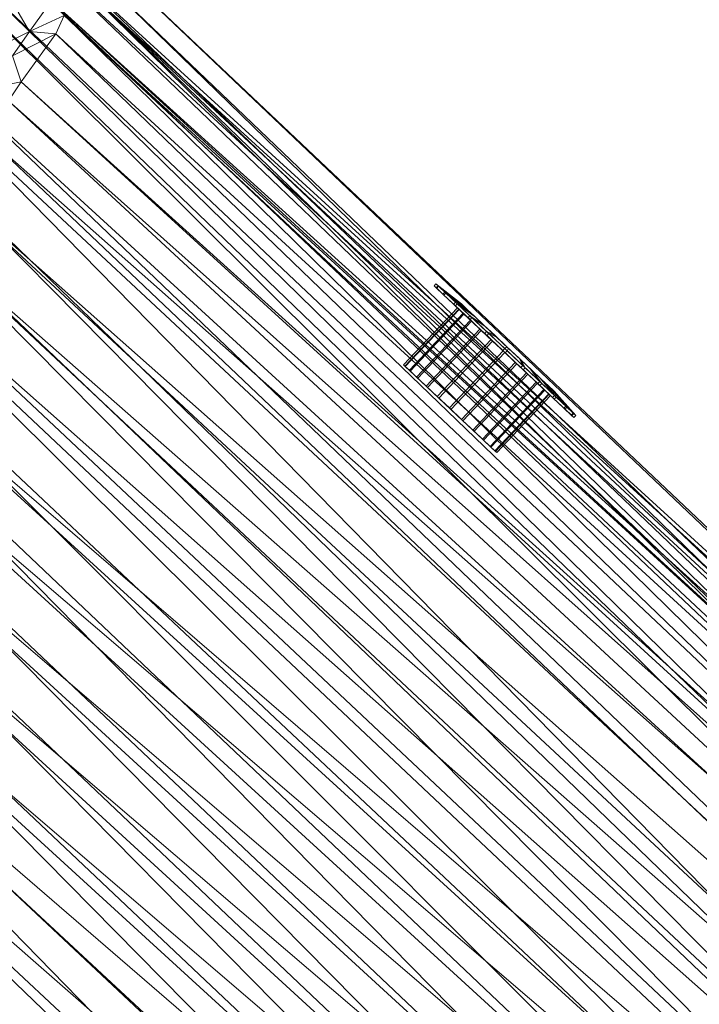
# Model space of a CAD drawing. Units: millimetres. Extents: x 66273 to 77968, y -68209 to -55511.
# Drawn here: x 70285 to 70406, y -60414 to -60238 of the extents above; entities that cross this region are included whole.
import ezdxf

# ---------------------------------------------------------------- set-up
doc = ezdxf.new("R2010")
doc.units = ezdxf.units.MM
doc.linetypes.add('K5LT32790', pattern=[0])
doc.linetypes.add('K5LT32792', pattern=[0])
doc.layers.get('0').update_dxf_attribs({"true_color": 0x5890e1})
doc.layers.add('geo', color=7, linetype='Continuous', true_color=0x40583f)

# ---------------------------------------------------------------- blocks, each defined once
blk = doc.blocks.new('U67')
at = {"layer": 'geo', "color": 84, "linetype": 'K5LT32792', "lineweight": 18, "true_color": 0x1bb11b}
for p, q in [((70359.03, -60285.72), (70359.37, -60285.36)), ((70359.4, -60286.07), (70359.03, -60285.72)), ((70359.03, -60285.72), (70359.51, -60286.17)), ((70359.75, -60285.71), (70359.37, -60285.36)), ((70359.37, -60285.36), (70359.85, -60285.81)), ((70359.37, -60285.36), (70363.92, -60288.95)), ((70359.4, -60286.07), (70359.75, -60285.71)), ((70360.6, -60287.2), (70359.4, -60286.07)), ((70359.51, -60286.17), (70359.85, -60285.81)), ((70359.51, -60286.17), (70360.81, -60287.4)), ((70360.94, -60286.84), (70359.75, -60285.71)), ((70359.75, -60285.71), (70364.16, -60289.19)), ((70359.85, -60285.81), (70361.15, -60287.04)), ((70359.85, -60285.81), (70364.24, -60289.25)), ((70360.6, -60287.2), (70360.94, -60286.84)), ((70362.54, -60289.03), (70360.6, -60287.2)), ((70360.81, -60287.4), (70361.15, -60287.04)), ((70360.81, -60287.4), (70362.84, -60289.31)), ((70362.88, -60288.67), (70360.94, -60286.84)), ((70360.94, -60286.84), (70364.96, -60289.94)), ((70361.15, -60287.04), (70363.18, -60288.95)), ((70361.15, -60287.04), (70365.1, -60290.07)), ((70363.2, -60289.65), (70353.58, -60299.84)), ((70362.54, -60289.03), (70362.88, -60288.67)), ((70365.09, -60291.44), (70362.54, -60289.03)), ((70362.84, -60289.31), (70363.18, -60288.95)), ((70365.46, -60291.78), (70362.84, -60289.31)), ((70365.44, -60291.08), (70362.88, -60288.67)), ((70362.88, -60288.67), (70366.25, -60291.15)), ((70365.8, -60291.42), (70363.18, -60288.95)), ((70363.18, -60288.95), (70366.45, -60291.34)), ((70363.52, -60289.95), (70363.2, -60289.65)), ((70363.2, -60289.65), (70363.44, -60289.88)), ((70364.16, -60289.19), (70363.92, -60288.95)), ((70363.92, -60288.95), (70364.24, -60289.25)), ((70364.96, -60289.94), (70364.16, -60289.19)), ((70364.24, -60289.25), (70365.1, -60290.07)), ((70363.44, -60289.88), (70353.83, -60300.08)), ((70363.52, -60289.95), (70353.9, -60300.15)), ((70364.24, -60290.63), (70354.63, -60300.83)), ((70364.38, -60290.77), (70354.77, -60300.96)), ((70363.44, -60289.88), (70364.24, -60290.63)), ((70364.38, -60290.77), (70363.52, -60289.95)), ((70364.24, -60290.63), (70365.53, -60291.85)), ((70365.73, -60292.04), (70364.38, -60290.77)), ((70366.25, -60291.15), (70364.96, -60289.94)), ((70365.09, -60291.44), (70365.44, -60291.08)), ((70368.09, -60294.26), (70365.09, -60291.44)), ((70365.1, -60290.07), (70366.45, -60291.34)), ((70368.43, -60293.9), (70365.44, -60291.08)), ((70365.44, -60291.08), (70367.94, -60292.75)), ((70365.46, -60291.78), (70365.8, -60291.42)), ((70365.8, -60291.42), (70368.84, -60294.28)), ((70365.8, -60291.42), (70368.19, -60292.98)), ((70367.94, -60292.75), (70366.25, -60291.15)), ((70368.19, -60292.98), (70366.45, -60291.34)), ((70365.53, -60291.85), (70355.92, -60302.05)), ((70365.73, -60292.04), (70356.12, -60302.24)), ((70365.46, -60291.78), (70368.49, -60294.65)), ((70365.53, -60291.85), (70367.24, -60293.46)), ((70367.48, -60293.69), (70365.73, -60292.04)), ((70369.93, -60294.62), (70367.94, -60292.75)), ((70368.19, -60292.98), (70370.2, -60294.88)), ((70367.24, -60293.46), (70357.62, -60303.66)), ((70367.48, -60293.69), (70357.87, -60303.89)), ((70367.24, -60293.46), (70369.23, -60295.34)), ((70367.48, -60293.69), (70369.5, -60295.6)), ((70368.09, -60294.26), (70368.43, -60293.9)), ((70371.31, -60297.3), (70368.09, -60294.26)), ((70371.66, -60296.94), (70368.43, -60293.9)), ((70368.43, -60293.9), (70369.93, -60294.62)), ((70368.49, -60294.65), (70368.84, -60294.28)), ((70368.49, -60294.65), (70371.73, -60297.7)), ((70368.84, -60294.28), (70372.08, -60297.34)), ((70368.84, -60294.28), (70370.2, -60294.88)), ((70372.07, -60296.64), (70369.93, -60294.62)), ((70370.2, -60294.88), (70372.35, -60296.91)), ((70369.23, -60295.34), (70359.62, -60305.54)), ((70369.5, -60295.6), (70359.89, -60305.79)), ((70369.23, -60295.34), (70371.38, -60297.37)), ((70371.66, -60297.64), (70369.5, -60295.6)), ((70371.66, -60296.94), (70372.07, -60296.64)), ((70374.22, -60298.67), (70372.07, -60296.64)), ((70371.38, -60297.37), (70361.77, -60307.57)), ((70371.66, -60297.64), (70362.05, -60307.83)), ((70371.31, -60297.3), (70371.66, -60296.94)), ((70374.55, -60300.36), (70371.31, -60297.3)), ((70371.38, -60297.37), (70373.54, -60299.41)), ((70374.9, -60300), (70371.66, -60296.94)), ((70373.81, -60299.66), (70371.66, -60297.64)), ((70371.73, -60297.7), (70372.08, -60297.34)), ((70371.73, -60297.7), (70374.96, -60300.74)), ((70372.08, -60297.34), (70372.35, -60296.91)), ((70372.08, -60297.34), (70375.3, -60300.38)), ((70372.35, -60296.91), (70374.49, -60298.93)), ((70353.9, -60300.15), (70353.58, -60299.84)), ((70353.58, -60299.84), (70353.83, -60300.08)), ((70353.83, -60300.08), (70354.63, -60300.83)), ((70354.77, -60300.96), (70353.9, -60300.15)), ((70373.54, -60299.41), (70363.93, -60309.6)), ((70373.81, -60299.66), (70364.2, -60309.86)), ((70373.54, -60299.41), (70375.57, -60301.31)), ((70375.81, -60301.54), (70373.81, -60299.66)), ((70376.23, -60300.57), (70374.22, -60298.67)), ((70374.9, -60300), (70374.22, -60298.67)), ((70375.3, -60300.38), (70374.49, -60298.93)), ((70374.49, -60298.93), (70376.48, -60300.8)), ((70374.55, -60300.36), (70374.9, -60300)), ((70377.93, -60302.86), (70374.9, -60300)), ((70354.63, -60300.83), (70355.92, -60302.05)), ((70356.12, -60302.24), (70354.77, -60300.96)), ((70375.57, -60301.31), (70365.95, -60311.51)), ((70375.81, -60301.54), (70366.19, -60311.74)), ((70377.59, -60303.22), (70374.55, -60300.36)), ((70374.96, -60300.74), (70375.3, -60300.38)), ((70374.96, -60300.74), (70377.95, -60303.57)), ((70375.3, -60300.38), (70378.3, -60303.2)), ((70375.57, -60301.31), (70377.31, -60302.96)), ((70377.51, -60303.15), (70375.81, -60301.54)), ((70377.97, -60302.21), (70376.23, -60300.57)), ((70377.93, -60302.86), (70376.23, -60300.57)), ((70378.3, -60303.2), (70376.48, -60300.8)), ((70376.48, -60300.8), (70378.17, -60302.4)), ((70355.92, -60302.05), (70357.62, -60303.66)), ((70357.87, -60303.89), (70356.12, -60302.24)), ((70357.62, -60303.66), (70359.62, -60305.54)), ((70377.31, -60302.96), (70367.7, -60313.16)), ((70377.51, -60303.15), (70367.9, -60313.35)), ((70377.31, -60302.96), (70378.67, -60304.24)), ((70378.81, -60304.37), (70377.51, -60303.15)), ((70377.59, -60303.22), (70377.93, -60302.86)), ((70380.21, -60305.69), (70377.59, -60303.22)), ((70380.55, -60305.33), (70377.93, -60302.86)), ((70377.95, -60303.57), (70378.3, -60303.2)), ((70377.95, -60303.57), (70380.51, -60305.97)), ((70379.32, -60303.48), (70377.97, -60302.21)), ((70380.55, -60305.33), (70377.97, -60302.21)), ((70380.85, -60305.61), (70378.17, -60302.4)), ((70378.17, -60302.4), (70379.46, -60303.61)), ((70378.3, -60303.2), (70380.85, -60305.61)), ((70380.18, -60304.29), (70379.32, -60303.48)), ((70382.58, -60307.24), (70379.32, -60303.48)), ((70382.79, -60307.44), (70379.46, -60303.61)), ((70379.46, -60303.61), (70380.26, -60304.36)), ((70357.87, -60303.89), (70359.89, -60305.79)), ((70359.62, -60305.54), (70361.77, -60307.57)), ((70378.67, -60304.24), (70369.05, -60314.43)), ((70378.81, -60304.37), (70369.19, -60314.57)), ((70379.53, -60305.05), (70369.92, -60315.25)), ((70379.6, -60305.12), (70369.99, -60315.32)), ((70379.85, -60305.36), (70370.24, -60315.55)), ((70378.67, -60304.24), (70379.53, -60305.05)), ((70379.6, -60305.12), (70378.81, -60304.37)), ((70379.53, -60305.05), (70379.85, -60305.36)), ((70379.85, -60305.36), (70379.6, -60305.12)), ((70380.5, -60304.59), (70380.18, -60304.29)), ((70383.88, -60308.47), (70380.18, -60304.29)), ((70380.21, -60305.69), (70380.55, -60305.33)), ((70383.99, -60308.57), (70380.26, -60304.36)), ((70380.26, -60304.36), (70380.5, -60304.59)), ((70384.36, -60308.92), (70380.5, -60304.59)), ((70382.58, -60307.24), (70380.55, -60305.33)), ((70362.05, -60307.83), (70359.89, -60305.79)), ((70382.24, -60307.61), (70380.21, -60305.69)), ((70380.51, -60305.97), (70380.85, -60305.61)), ((70380.51, -60305.97), (70382.45, -60307.8)), ((70380.85, -60305.61), (70382.79, -60307.44)), ((70382.24, -60307.61), (70382.58, -60307.24)), ((70383.88, -60308.47), (70382.58, -60307.24)), ((70361.77, -60307.57), (70363.93, -60309.6)), ((70364.2, -60309.86), (70362.05, -60307.83)), ((70383.54, -60308.83), (70382.24, -60307.61)), ((70382.45, -60307.8), (70382.79, -60307.44)), ((70382.45, -60307.8), (70383.64, -60308.93)), ((70382.79, -60307.44), (70383.99, -60308.57)), ((70383.54, -60308.83), (70383.88, -60308.47)), ((70384.02, -60309.28), (70383.54, -60308.83)), ((70383.64, -60308.93), (70383.99, -60308.57)), ((70383.64, -60308.93), (70384.02, -60309.28)), ((70384.36, -60308.92), (70383.88, -60308.47)), ((70383.99, -60308.57), (70384.36, -60308.92)), ((70384.02, -60309.28), (70384.36, -60308.92)), ((70363.93, -60309.6), (70365.95, -60311.51)), ((70366.19, -60311.74), (70364.2, -60309.86)), ((70365.95, -60311.51), (70367.7, -60313.16)), ((70367.9, -60313.35), (70366.19, -60311.74)), ((70367.7, -60313.16), (70369.05, -60314.43)), ((70369.19, -60314.57), (70367.9, -60313.35)), ((70369.05, -60314.43), (70369.92, -60315.25)), ((70369.99, -60315.32), (70369.19, -60314.57)), ((70369.92, -60315.25), (70370.24, -60315.55)), ((70370.24, -60315.55), (70369.99, -60315.32))]:
    blk.add_line(p, q, dxfattribs=at)
blk = doc.blocks.new('U66')
at = {"layer": 'geo'}
blk.add_blockref('U67', (0, 0), dxfattribs=at)
blk = doc.blocks.new('U68')
at = {"layer": 'geo', "color": 201, "linetype": 'K5LT32790', "lineweight": 18, "true_color": 0xd59ae5}
for p, q in [((70533.85, -60448.35), (70297.72, -60224.68)), ((70532.36, -60447.97), (70297.72, -60224.68)), ((70521.55, -60453.7), (70290.72, -60226.84)), ((70524.15, -60452.85), (70290.72, -60226.84)), ((70524.15, -60452.85), (70290.34, -60228.67)), ((70529.25, -60449.47), (70290.34, -60228.67)), ((70529.25, -60449.47), (70292.21, -60228.53)), ((70532.36, -60447.97), (70292.21, -60228.53)), ((70533.85, -60448.35), (70294.57, -60229.82)), ((70529.58, -60454.71), (70294.57, -60229.82)), ((70529.58, -60454.71), (70297.41, -60228.73)), ((70532.37, -60453.73), (70297.41, -60228.73)), ((70516.74, -60457.15), (70285.76, -60230.26)), ((70521.55, -60453.7), (70285.76, -60230.26)), ((70291.88, -60233.14), (70286.78, -60240.25)), ((70512.09, -60460.71), (70280.52, -60234.18)), ((70516.74, -60457.15), (70280.52, -60234.18)), ((70507.65, -60464.14), (70278.12, -60235.58)), ((70512.09, -60460.71), (70278.12, -60235.58)), ((70286.78, -60240.25), (70284.75, -60236.81)), ((70532.37, -60453.73), (70292.36, -60236.33)), ((70531.55, -60456.23), (70292.36, -60236.33)), ((70292.93, -60237.41), (70286.78, -60240.25)), ((70292.93, -60237.41), (70291.46, -60240.71)), ((70531.55, -60456.23), (70292.93, -60237.41)), ((70530.12, -60459.36), (70292.93, -60237.41)), ((70286.78, -60240.25), (70279.33, -60243.99)), ((70286.78, -60240.25), (70283.7, -60244.63)), ((70291.46, -60240.71), (70286.78, -60240.25)), ((70291.46, -60240.71), (70283.7, -60244.63)), ((70291.46, -60240.71), (70285.27, -60249.25)), ((70530.12, -60459.36), (70291.46, -60240.71)), ((70525.33, -60466.16), (70291.46, -60240.71)), ((70501.77, -60468.88), (70267.78, -60244.71)), ((70507.65, -60464.14), (70267.78, -60244.71)), ((70285.27, -60249.25), (70283.7, -60244.63)), ((70491.04, -60478.86), (70264.03, -60247.23)), ((70501.77, -60468.88), (70264.03, -60247.23)), ((70285.27, -60249.25), (70279.37, -60250.45)), ((70285.27, -60249.25), (70283.02, -60252.68)), ((70525.33, -60466.16), (70285.27, -60249.25)), ((70524.95, -60468.31), (70285.27, -60249.25)), ((70524.95, -60468.31), (70283.02, -60252.68)), ((70521.48, -60473.59), (70283.02, -60252.68)), ((70485.46, -60483.61), (70257.8, -60253)), ((70491.04, -60478.86), (70257.8, -60253)), ((70478.88, -60490.22), (70250.52, -60259.61)), ((70485.46, -60483.61), (70250.52, -60259.61)), ((70521.48, -60473.59), (70278.53, -60258.56)), ((70514.16, -60482.44), (70278.53, -60258.56)), ((70472.12, -60496.1), (70242.38, -60267.5)), ((70478.88, -60490.22), (70242.38, -60267.5)), ((70514.16, -60482.44), (70271.43, -60267.51)), ((70509.09, -60488.67), (70271.43, -60267.51)), ((70465.02, -60503.31), (70235.79, -60273.75)), ((70472.12, -60496.1), (70235.79, -60273.75)), ((70509.09, -60488.67), (70265.58, -60274.51)), ((70502.48, -60496.43), (70265.58, -60274.51)), ((70457.57, -60511.71), (70229.61, -60279.93)), ((70465.02, -60503.31), (70229.61, -60279.93)), ((70502.48, -60496.43), (70259.88, -60281.35)), ((70496.52, -60503.91), (70259.88, -60281.35)), ((70450.21, -60519.78), (70221.7, -60288.41)), ((70457.57, -60511.71), (70221.7, -60288.41)), ((70496.52, -60503.91), (70250.3, -60291.89)), ((70490.06, -60510.61), (70250.3, -60291.89)), ((70442.6, -60527.43), (70214.3, -60296.01)), ((70450.21, -60519.78), (70214.3, -60296.01)), ((70490.06, -60510.61), (70243.39, -60299.58)), ((70482.89, -60518.62), (70243.39, -60299.58)), ((70435.17, -60535.88), (70206.62, -60304.45)), ((70442.6, -60527.43), (70206.62, -60304.45)), ((70482.89, -60518.62), (70236.37, -60307.43)), ((70475.86, -60526.9), (70236.37, -60307.43)), ((70425.98, -60546.2), (70198.62, -60314.24)), ((70435.17, -60535.88), (70198.62, -60314.24)), ((70475.86, -60526.9), (70228.47, -60315.46)), ((70468.27, -60535.1), (70228.47, -60315.46)), ((70425.98, -60546.2), (70191.56, -60321.62)), ((70468.27, -60535.1), (70220.94, -60323.21)), ((70460.74, -60542.16), (70220.94, -60323.21)), ((70460.74, -60542.16), (70214.86, -60330.04)), ((70452.52, -60550.5), (70214.86, -60330.04)), ((70452.52, -60550.5), (70207.41, -60336.48)), ((70444.88, -60557.82), (70207.41, -60336.48))]:
    blk.add_line(p, q, dxfattribs=at)

msp = doc.modelspace()

# ---------------------------------------------------------------- block references
msp.add_blockref('U68', (0, 0))
at = {"layer": 'geo'}
msp.add_blockref('U66', (0, 0), dxfattribs=at)

doc.saveas('drawing.dxf')
